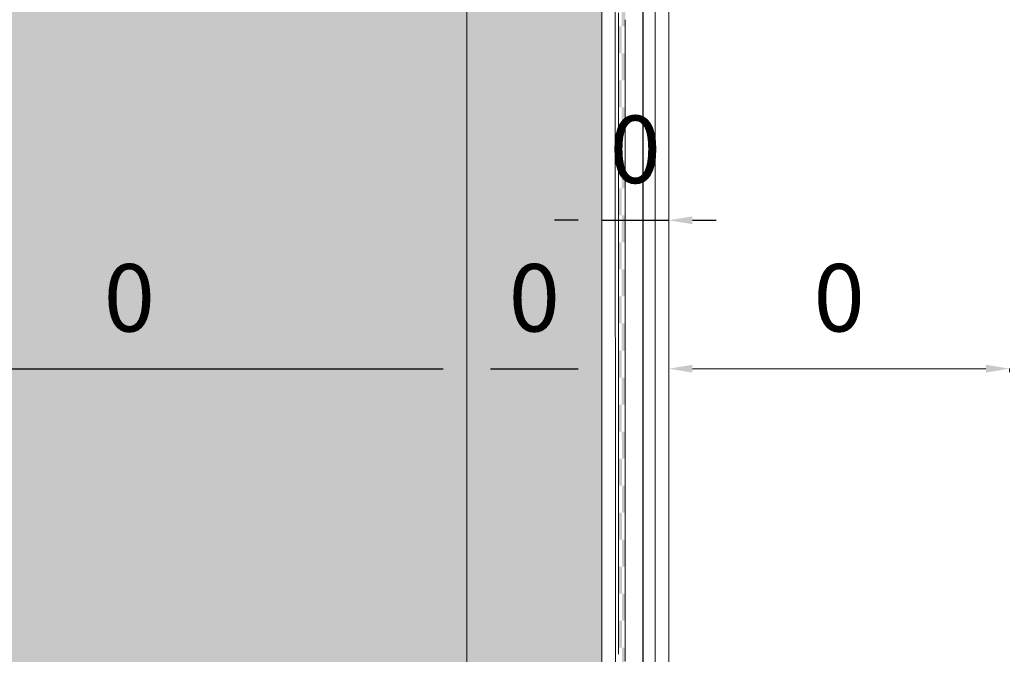
# Model space of a CAD drawing. Units: millimetres. Extents: x 152 to 583, y 6 to 553.
# Drawn here: x 185 to 185, y 161 to 162 of the extents above; entities that cross this region are included whole.
import ezdxf

# ---------------------------------------------------------------- set-up
doc = ezdxf.new("R2010")
doc.units = ezdxf.units.MM
doc.linetypes.add('DGN Style 3', pattern=[1.778528, 1.270377, -0.508151])
for name, color, linetype in [('07 Füllungen', 2, 'Continuous'), ('09 Detalie', 6, 'Continuous'), ('14 Bemassung', 120, 'Continuous')]:
    doc.layers.add(name, color=color, linetype=linetype)
doc.styles.get("Standard").update_dxf_attribs({"font": 'ARIAL.TTF'})
doc.styles.add('Style-Verdana', font='verdana.TTF')
doc.dimstyles.get("Standard").update_dxf_attribs({"dimtxt": 0.18, "dimasz": 0.18, "dimexe": 0.18, "dimexo": 0.0625, "dimgap": 0.09, "dimtad": 0, "dimtih": 1, "dimtoh": 1, "dimzin": 0, "dimdsep": 46, "dimtxsty": 'Standard', "dimcen": 0.09, "dimadec": 0, "dimazin": 0, "dimtfac": 1, "dimtofl": 0, "dimtmove": 0, "dimatfit": 3, "dimfxl": 0, "dimtolj": 1, "dimtzin": 0, "dimarcsym": 0})

# ---------------------------------------------------------------- blocks, each defined once
blk = doc.blocks.new('*D3114')
at = {"layer": '14 Bemassung', "color": 0, "linetype": 'Continuous', "lineweight": -2}
blk.add_line((184.77168, 161.48425), (184.95768, 161.48426), dxfattribs=at)
at = {"layer": '14 Bemassung', "linetype": 'Continuous', "lineweight": 0}
blk.add_line((184.96468, 161.48022), (184.96468, 161.48426), dxfattribs=at)
at = {"layer": '14 Bemassung', "color": 0, "linetype": 'Continuous'}
for points in [[(184.77168, 161.48542), (184.77168, 161.48308), (184.76468, 161.48425)], [(184.95768, 161.48543), (184.95768, 161.48309), (184.96468, 161.48426)]]:
    blk.add_solid(points, dxfattribs=at)
at = {"layer": 'DEFPOINTS', "color": 0, "linetype": 'Continuous'}
for p in [(184.76468, 161.48425), (184.96468, 161.48426), (184.96468, 161.48022)]:
    blk.add_point(p, dxfattribs=at)
at = {"layer": '14 Bemassung', "color": 0, "linetype": 'Continuous', "lineweight": 0, "insert": (184.86468, 161.50266), "char_height": 0.02, "attachment_point": 5, "rotation": 0.0035, "style": 'Style-Verdana'}
blk.add_mtext('0', dxfattribs=at)
blk = doc.blocks.new('*D3115')
at = {"layer": '14 Bemassung', "color": 0, "linetype": 'Continuous', "lineweight": -2}
blk.add_line((184.97168, 161.48426), (184.99768, 161.48426), dxfattribs=at)
at = {"layer": '14 Bemassung', "linetype": 'Continuous', "lineweight": 0}
blk.add_line((185.00468, 161.47719), (185.00468, 161.48426), dxfattribs=at)
at = {"layer": '14 Bemassung', "color": 0, "linetype": 'Continuous'}
for points in [[(184.97168, 161.48543), (184.97168, 161.48309), (184.96468, 161.48426)], [(184.99768, 161.48543), (184.99768, 161.4831), (185.00468, 161.48426)]]:
    blk.add_solid(points, dxfattribs=at)
at = {"layer": 'DEFPOINTS', "color": 0, "linetype": 'Continuous'}
for p in [(184.96468, 161.48426), (185.00468, 161.48426), (185.00468, 161.47719)]:
    blk.add_point(p, dxfattribs=at)
at = {"layer": '14 Bemassung', "color": 0, "linetype": 'Continuous', "lineweight": 0, "insert": (184.98468, 161.50267), "char_height": 0.02, "attachment_point": 5, "rotation": 0.0035, "style": 'Style-Verdana'}
blk.add_mtext('0', dxfattribs=at)
blk = doc.blocks.new('*D3116')
at = {"layer": '14 Bemassung', "color": 0, "linetype": 'Continuous', "lineweight": -2}
for p, q in [((184.99768, 161.52823), (184.99068, 161.52822)), ((185.00468, 161.52823), (185.02452, 161.52823)), ((185.03152, 161.52823), (185.03852, 161.52823))]:
    blk.add_line(p, q, dxfattribs=at)
at = {"layer": '14 Bemassung', "linetype": 'Continuous', "lineweight": 0}
blk.add_line((185.02452, 161.52671), (185.02452, 161.52823), dxfattribs=at)
at = {"layer": '14 Bemassung', "color": 0, "linetype": 'Continuous'}
for points in [[(184.99768, 161.52939), (184.99768, 161.52706), (185.00468, 161.52823)], [(185.03152, 161.52939), (185.03152, 161.52706), (185.02452, 161.52823)]]:
    blk.add_solid(points, dxfattribs=at)
at = {"layer": 'DEFPOINTS', "color": 0, "linetype": 'Continuous'}
for p in [(185.00468, 161.52823), (185.02452, 161.52823), (185.02452, 161.52671)]:
    blk.add_point(p, dxfattribs=at)
at = {"layer": '14 Bemassung', "color": 0, "linetype": 'Continuous', "lineweight": 0, "insert": (185.0146, 161.54664), "char_height": 0.02, "attachment_point": 5, "rotation": 0.0035, "style": 'Style-Verdana'}
blk.add_mtext('0', dxfattribs=at)
blk = doc.blocks.new('*D3117')
at = {"layer": '14 Bemassung', "color": 0, "linetype": 'Continuous', "lineweight": -2}
blk.add_line((185.03153, 161.48426), (185.11849, 161.48427), dxfattribs=at)
at = {"layer": '14 Bemassung', "linetype": 'Continuous', "lineweight": 0}
blk.add_line((185.12549, 161.48326), (185.12549, 161.48427), dxfattribs=at)
at = {"layer": '14 Bemassung', "color": 0, "linetype": 'Continuous'}
for points in [[(185.03153, 161.48543), (185.03153, 161.4831), (185.02453, 161.48426)], [(185.11849, 161.48544), (185.11849, 161.4831), (185.12549, 161.48427)]]:
    blk.add_solid(points, dxfattribs=at)
at = {"layer": 'DEFPOINTS', "color": 0, "linetype": 'Continuous'}
for p in [(185.02453, 161.48426), (185.12549, 161.48427), (185.12549, 161.48326)]:
    blk.add_point(p, dxfattribs=at)
at = {"layer": '14 Bemassung', "color": 0, "linetype": 'Continuous', "lineweight": 0, "insert": (185.075, 161.50268), "char_height": 0.02, "attachment_point": 5, "rotation": 0.0035, "style": 'Style-Verdana'}
blk.add_mtext('0', dxfattribs=at)

msp = doc.modelspace()

# ---------------------------------------------------------------- hatches: boundary and pattern name
at = {"layer": '07 Füllungen', "linetype": 'Continuous', "lineweight": 0}
for points in [[(184.76472, 160.8164), (184.96472, 160.81641), (184.96466, 161.78565), (184.96466, 161.83214), (184.86618, 161.83214), (184.86618, 161.83564), (184.86532, 161.83564), (184.86618, 161.83564), (184.86618, 161.83923), (184.96466, 161.83924), (184.96466, 161.88565), (184.96463, 162.28565), (184.96463, 162.33214), (184.86615, 162.33214), (184.86615, 162.33923), (184.96463, 162.33924), (184.96463, 162.38565), (184.96463, 162.43335), (184.76463, 162.43334)], [(185.0047, 161.21641), (184.9647, 161.21641), (184.96466, 161.78565), (185.00466, 161.78565)]]:
    msp.add_hatch(color=256, dxfattribs=at).paths.add_polyline_path(points)

# ---------------------------------------------------------------- linework, layer by layer
at = {"layer": '09 Detalie', "linetype": 'Continuous', "lineweight": 0}
for p, q in [((184.96463, 162.43335), (184.96472, 160.81641)), ((185.00466, 161.78565), (185.0047, 161.21641)), ((185.00866, 161.78565), (185.0087, 161.21641)), ((185.02051, 161.78565), (185.02054, 161.22865)), ((185.02451, 161.78565), (185.02454, 161.22865)), ((185.00961, 161.58965), (185.00961, 161.58765)), ((185.00961, 161.58765), (185.00961, 161.58565)), ((185.01161, 161.58765), (185.01161, 161.58565)), ((185.00961, 161.58565), (185.00961, 161.58365)), ((185.00961, 161.58365), (185.00961, 161.58165)), ((185.01161, 161.58565), (185.01161, 161.58365)), ((185.01161, 161.58365), (185.01161, 161.58165)), ((185.00961, 161.58165), (185.00961, 161.57965)), ((185.01161, 161.58165), (185.01161, 161.57965)), ((185.00961, 161.57965), (185.00961, 161.57765)), ((185.01161, 161.57965), (185.01161, 161.57765)), ((185.00961, 161.57765), (185.00961, 161.57565)), ((185.00961, 161.57565), (185.00961, 161.57365)), ((185.01161, 161.57765), (185.01161, 161.57565)), ((185.01161, 161.57565), (185.01161, 161.57365)), ((185.00961, 161.57365), (185.00961, 161.57165)), ((185.01161, 161.57365), (185.01161, 161.57165)), ((185.00961, 161.57165), (185.00961, 161.56965)), ((185.00961, 161.56965), (185.00961, 161.56765)), ((185.01161, 161.57165), (185.01161, 161.56965)), ((185.01161, 161.56965), (185.01161, 161.56765)), ((185.00961, 161.56765), (185.00961, 161.56565)), ((185.01161, 161.56765), (185.01161, 161.56565)), ((185.00961, 161.56565), (185.00961, 161.56365)), ((185.00961, 161.56365), (185.00961, 161.56165)), ((185.01161, 161.56565), (185.01161, 161.56365)), ((185.01161, 161.56365), (185.01161, 161.56165)), ((185.00961, 161.56165), (185.00961, 161.55965)), ((185.01161, 161.56165), (185.01161, 161.55965)), ((185.00961, 161.55965), (185.00961, 161.55765)), ((185.00961, 161.55765), (185.00961, 161.55565)), ((185.01161, 161.55965), (185.01161, 161.55765)), ((185.01161, 161.55765), (185.01161, 161.55565)), ((185.00961, 161.55565), (185.00961, 161.55365)), ((185.01161, 161.55565), (185.01161, 161.55365)), ((185.00961, 161.55365), (185.00961, 161.55165)), ((185.00961, 161.55165), (185.00961, 161.54965)), ((185.01161, 161.55365), (185.01161, 161.55165)), ((185.01161, 161.55165), (185.01161, 161.54965)), ((185.00961, 161.54965), (185.00961, 161.54765)), ((185.01161, 161.54965), (185.01161, 161.54765)), ((185.00961, 161.54765), (185.00961, 161.54565)), ((185.00961, 161.54565), (185.00961, 161.54365)), ((185.01161, 161.54765), (185.01161, 161.54565)), ((185.01161, 161.54565), (185.01161, 161.54365)), ((185.00961, 161.54365), (185.00961, 161.54165)), ((185.01161, 161.54365), (185.01161, 161.54165)), ((185.00961, 161.54165), (185.00961, 161.53965)), ((185.01161, 161.54165), (185.01161, 161.53965)), ((185.00961, 161.53965), (185.00961, 161.53765)), ((185.00961, 161.53765), (185.00961, 161.53565)), ((185.01161, 161.53965), (185.01161, 161.53765)), ((185.01161, 161.53765), (185.01161, 161.53565)), ((185.00961, 161.53565), (185.00961, 161.53365)), ((185.01161, 161.53565), (185.01161, 161.53365)), ((185.00961, 161.53365), (185.00961, 161.53165)), ((185.00961, 161.53165), (185.00961, 161.52965)), ((185.01161, 161.53365), (185.01161, 161.53165)), ((185.01161, 161.53165), (185.01161, 161.52965)), ((185.00961, 161.52965), (185.00961, 161.52765)), ((185.01161, 161.52965), (185.01161, 161.52765)), ((185.00961, 161.52765), (185.00961, 161.52565)), ((185.00961, 161.52565), (185.00961, 161.52365)), ((185.01161, 161.52765), (185.01161, 161.52565)), ((185.01161, 161.52565), (185.01161, 161.52365)), ((185.00961, 161.52365), (185.00961, 161.52165)), ((185.01161, 161.52365), (185.01161, 161.52165)), ((185.00961, 161.52165), (185.00961, 161.51965)), ((185.00961, 161.51965), (185.00961, 161.51765)), ((185.01161, 161.52165), (185.01161, 161.51965)), ((185.01161, 161.51965), (185.01161, 161.51765)), ((185.00961, 161.51765), (185.00961, 161.51565)), ((185.01161, 161.51765), (185.01161, 161.51565)), ((185.00961, 161.51565), (185.00961, 161.51365)), ((185.00961, 161.51365), (185.00961, 161.51165)), ((185.01161, 161.51565), (185.01161, 161.51365)), ((185.01161, 161.51365), (185.01161, 161.51165)), ((185.00961, 161.51165), (185.00961, 161.50965)), ((185.01161, 161.51165), (185.01161, 161.50965)), ((185.00961, 161.50965), (185.00961, 161.50765)), ((185.00961, 161.50765), (185.00961, 161.50565)), ((185.01161, 161.50965), (185.01161, 161.50765)), ((185.01161, 161.50765), (185.01161, 161.50565)), ((185.00961, 161.50565), (185.00961, 161.50365)), ((185.01161, 161.50565), (185.01161, 161.50365)), ((185.00961, 161.50365), (185.00961, 161.50165)), ((185.01161, 161.50365), (185.01161, 161.50165)), ((185.00961, 161.50165), (185.00961, 161.49965)), ((185.00961, 161.49965), (185.00961, 161.49765)), ((185.01161, 161.50165), (185.01161, 161.49965)), ((185.01161, 161.49965), (185.01161, 161.49765)), ((185.00961, 161.49765), (185.00961, 161.49565)), ((185.01161, 161.49765), (185.01161, 161.49565)), ((185.00961, 161.49565), (185.00961, 161.49365)), ((185.00961, 161.49365), (185.00961, 161.49165)), ((185.01161, 161.49565), (185.01161, 161.49365)), ((185.01161, 161.49365), (185.01161, 161.49165)), ((185.00961, 161.49165), (185.00961, 161.48965)), ((185.01161, 161.49165), (185.01161, 161.48965)), ((185.00961, 161.48965), (185.00961, 161.48765)), ((185.00961, 161.48765), (185.00961, 161.48565)), ((185.01161, 161.48965), (185.01161, 161.48765)), ((185.01161, 161.48765), (185.01161, 161.48565)), ((185.00961, 161.48565), (185.00961, 161.48365)), ((185.01161, 161.48565), (185.01161, 161.48365)), ((185.00961, 161.48365), (185.00961, 161.48165)), ((185.00961, 161.48165), (185.00961, 161.47965)), ((185.01161, 161.48365), (185.01161, 161.48165)), ((185.01161, 161.48165), (185.01161, 161.47965)), ((185.00961, 161.47965), (185.00961, 161.47765)), ((185.01161, 161.47965), (185.01161, 161.47765)), ((185.00961, 161.47765), (185.00961, 161.47565)), ((185.00961, 161.47565), (185.00961, 161.47365)), ((185.01161, 161.47765), (185.01161, 161.47565)), ((185.01161, 161.47565), (185.01161, 161.47365)), ((185.00961, 161.47365), (185.00961, 161.47165)), ((185.01161, 161.47365), (185.01161, 161.47165)), ((185.00961, 161.47165), (185.00961, 161.46965)), ((185.01161, 161.47165), (185.01161, 161.46965)), ((185.00961, 161.46965), (185.00961, 161.46765)), ((185.00961, 161.46765), (185.00961, 161.46565)), ((185.01161, 161.46965), (185.01161, 161.46765)), ((185.01161, 161.46765), (185.01161, 161.46565)), ((185.00961, 161.46565), (185.00961, 161.46365)), ((185.01161, 161.46565), (185.01161, 161.46365)), ((185.00961, 161.46365), (185.00962, 161.46165)), ((185.00962, 161.46165), (185.00962, 161.45965)), ((185.01161, 161.46365), (185.01162, 161.46165)), ((185.01162, 161.46165), (185.01162, 161.45965)), ((185.00962, 161.45965), (185.00962, 161.45765)), ((185.01162, 161.45965), (185.01162, 161.45765)), ((185.00962, 161.45765), (185.00962, 161.45565)), ((185.00962, 161.45565), (185.00962, 161.45365)), ((185.01162, 161.45765), (185.01162, 161.45565)), ((185.01162, 161.45565), (185.01162, 161.45365)), ((185.00962, 161.45365), (185.00962, 161.45165)), ((185.01162, 161.45365), (185.01162, 161.45165)), ((185.00962, 161.45165), (185.00962, 161.44965)), ((185.00962, 161.44965), (185.00962, 161.44765)), ((185.01162, 161.45165), (185.01162, 161.44965)), ((185.01162, 161.44965), (185.01162, 161.44765)), ((185.00962, 161.44765), (185.00962, 161.44565)), ((185.01162, 161.44765), (185.01162, 161.44565)), ((185.00962, 161.44565), (185.00962, 161.44365)), ((185.00962, 161.44365), (185.00962, 161.44165)), ((185.01162, 161.44565), (185.01162, 161.44365)), ((185.01162, 161.44365), (185.01162, 161.44165)), ((185.00962, 161.44165), (185.00962, 161.43965)), ((185.01162, 161.44165), (185.01162, 161.43965)), ((185.00962, 161.43965), (185.00962, 161.43765)), ((185.00962, 161.43765), (185.00962, 161.43565)), ((185.01162, 161.43965), (185.01162, 161.43765)), ((185.01162, 161.43765), (185.01162, 161.43565)), ((185.00962, 161.43565), (185.00962, 161.43365)), ((185.01162, 161.43565), (185.01162, 161.43365)), ((185.00962, 161.43365), (185.00962, 161.43165)), ((185.01162, 161.43365), (185.01162, 161.43165)), ((185.00962, 161.43165), (185.00962, 161.42965)), ((185.00962, 161.42965), (185.00962, 161.42765)), ((185.01162, 161.43165), (185.01162, 161.42965)), ((185.01162, 161.42965), (185.01162, 161.42765)), ((185.00962, 161.42765), (185.00962, 161.42565)), ((185.01162, 161.42765), (185.01162, 161.42565)), ((185.00962, 161.42565), (185.00962, 161.42365)), ((185.00962, 161.42365), (185.00962, 161.42165)), ((185.01162, 161.42565), (185.01162, 161.42365)), ((185.01162, 161.42365), (185.01162, 161.42165)), ((185.00962, 161.42165), (185.00962, 161.41965)), ((185.01162, 161.42165), (185.01162, 161.41965)), ((185.00962, 161.41965), (185.00962, 161.41765)), ((185.00962, 161.41765), (185.00962, 161.41565)), ((185.01162, 161.41965), (185.01162, 161.41765)), ((185.01162, 161.41765), (185.01162, 161.41565)), ((185.00962, 161.41565), (185.00962, 161.41365)), ((185.01162, 161.41565), (185.01162, 161.41365)), ((185.00962, 161.41365), (185.00962, 161.41165)), ((185.00962, 161.41165), (185.00962, 161.40965)), ((185.01162, 161.41365), (185.01162, 161.41165)), ((185.01162, 161.41165), (185.01162, 161.40965)), ((185.00962, 161.40965), (185.00962, 161.40765)), ((185.01162, 161.40965), (185.01162, 161.40765)), ((185.00962, 161.40765), (185.00962, 161.40565)), ((185.00962, 161.40565), (185.00962, 161.40365)), ((185.01162, 161.40765), (185.01162, 161.40565)), ((185.01162, 161.40565), (185.01162, 161.40365)), ((185.00962, 161.40365), (185.00962, 161.40165)), ((185.01162, 161.40365), (185.01162, 161.40165)), ((185.00962, 161.40165), (185.00962, 161.39965)), ((185.01162, 161.40165), (185.01162, 161.39965)), ((185.01162, 161.39965), (185.01162, 161.39765))]:
    msp.add_line(p, q, dxfattribs=at)
at = {"layer": '09 Detalie', "linetype": 'DGN Style 3', "lineweight": 30}
msp.add_line((185.01682, 161.78565), (185.01686, 161.22407), dxfattribs=at)
at = {"layer": '09 Detalie', "linetype": 'Continuous', "lineweight": 0}
for points in [[(185.01161, 161.59365), (185.01161, 161.58565), (185.01061, 161.59365), (185.01061, 161.58565)], [(185.01161, 161.52965), (185.01161, 161.52165), (185.01061, 161.52965), (185.01061, 161.52165)]]:
    msp.add_solid(points, dxfattribs=at)
at = {"layer": '09 Detalie', "linetype": 'Continuous', "lineweight": 0, "extrusion": (0, 0, -1)}
for points in [[(-185.01061, 161.58565), (-185.01061, 161.57765), (-185.00961, 161.58565), (-185.00961, 161.57765)], [(-185.01161, 161.57765), (-185.01161, 161.56965), (-185.01061, 161.57765), (-185.01061, 161.56965)], [(-185.01061, 161.56965), (-185.01061, 161.56165), (-185.00961, 161.56965), (-185.00961, 161.56165)], [(-185.01161, 161.56165), (-185.01161, 161.55365), (-185.01061, 161.56165), (-185.01061, 161.55365)], [(-185.01061, 161.55365), (-185.01061, 161.54565), (-185.00961, 161.55365), (-185.00961, 161.54565)], [(-185.01161, 161.54565), (-185.01161, 161.53765), (-185.01061, 161.54565), (-185.01061, 161.53765)], [(-185.01061, 161.53765), (-185.01061, 161.52965), (-185.00961, 161.53765), (-185.00961, 161.52965)], [(-185.01061, 161.52165), (-185.01061, 161.51365), (-185.00961, 161.52165), (-185.00961, 161.51365)], [(-185.01161, 161.51365), (-185.01161, 161.50565), (-185.01061, 161.51365), (-185.01061, 161.50565)], [(-185.01061, 161.50565), (-185.01061, 161.49765), (-185.00961, 161.50565), (-185.00961, 161.49765)], [(-185.01161, 161.49765), (-185.01161, 161.48965), (-185.01061, 161.49765), (-185.01061, 161.48965)], [(-185.01061, 161.48965), (-185.01061, 161.48165), (-185.00961, 161.48965), (-185.00961, 161.48165)], [(-185.01161, 161.48165), (-185.01161, 161.47365), (-185.01061, 161.48165), (-185.01061, 161.47365)], [(-185.01061, 161.47365), (-185.01061, 161.46565), (-185.00961, 161.47365), (-185.00961, 161.46565)], [(-185.01161, 161.46565), (-185.01162, 161.45765), (-185.01061, 161.46565), (-185.01062, 161.45765)], [(-185.01062, 161.45765), (-185.01062, 161.44965), (-185.00962, 161.45765), (-185.00962, 161.44965)], [(-185.01162, 161.44965), (-185.01162, 161.44165), (-185.01062, 161.44965), (-185.01062, 161.44165)], [(-185.01062, 161.44165), (-185.01062, 161.43365), (-185.00962, 161.44165), (-185.00962, 161.43365)], [(-185.01162, 161.43365), (-185.01162, 161.42565), (-185.01062, 161.43365), (-185.01062, 161.42565)], [(-185.01062, 161.42565), (-185.01062, 161.41765), (-185.00962, 161.42565), (-185.00962, 161.41765)], [(-185.01162, 161.41765), (-185.01162, 161.40965), (-185.01062, 161.41765), (-185.01062, 161.40965)], [(-185.01062, 161.40965), (-185.01062, 161.40165), (-185.00962, 161.40965), (-185.00962, 161.40165)], [(-185.01162, 161.40165), (-185.01162, 161.39365), (-185.01062, 161.40165), (-185.01062, 161.39365)]]:
    msp.add_solid(points, dxfattribs=at)

# ---------------------------------------------------------------- dimensions: what is measured, and where the dimension line sits
at = {"layer": '14 Bemassung', "linetype": 'Continuous', "lineweight": 0}
for base, p1, p2, picture, middle in [((185.02452, 161.52823), (185.00468, 161.52823), (185.02452, 161.52671), '*D3116', (185.0146, 161.52823)), ((184.96468, 161.48426), (184.76468, 161.48425), (184.96468, 161.48022), '*D3114', (184.86468, 161.48425)), ((185.00468, 161.48426), (184.96468, 161.48426), (185.00468, 161.47719), '*D3115', (184.98468, 161.48426)), ((185.12549, 161.48427), (185.02453, 161.48426), (185.12549, 161.48326), '*D3117', (185.07501, 161.48427))]:
    dim = msp.add_linear_dim(base=base, p1=p1, p2=p2, angle=180.0035, dimstyle='Standard', override={"dimtxt": 0.02, "dimasz": 0.007, "dimexe": 0, "dimexo": 0, "dimgap": 0.008, "dimtad": 1, "dimtih": 0, "dimtoh": 0, "dimdec": 0, "dimlfac": 0.5, "dimzin": 3, "dimlunit": 5, "dimtxsty": 'Style-Verdana', "dimclre": 256, "dimtdec": 0, "dimtofl": 1, "dimfrac": 2, "dimtolj": 0, "dimtzin": 3, "dimlwe": 0}, dxfattribs=at)
    dim.commit()
    dim.dimension.update_dxf_attribs({"geometry": picture, "text_midpoint": middle, "dimtype": 160})

doc.saveas('drawing.dxf')
